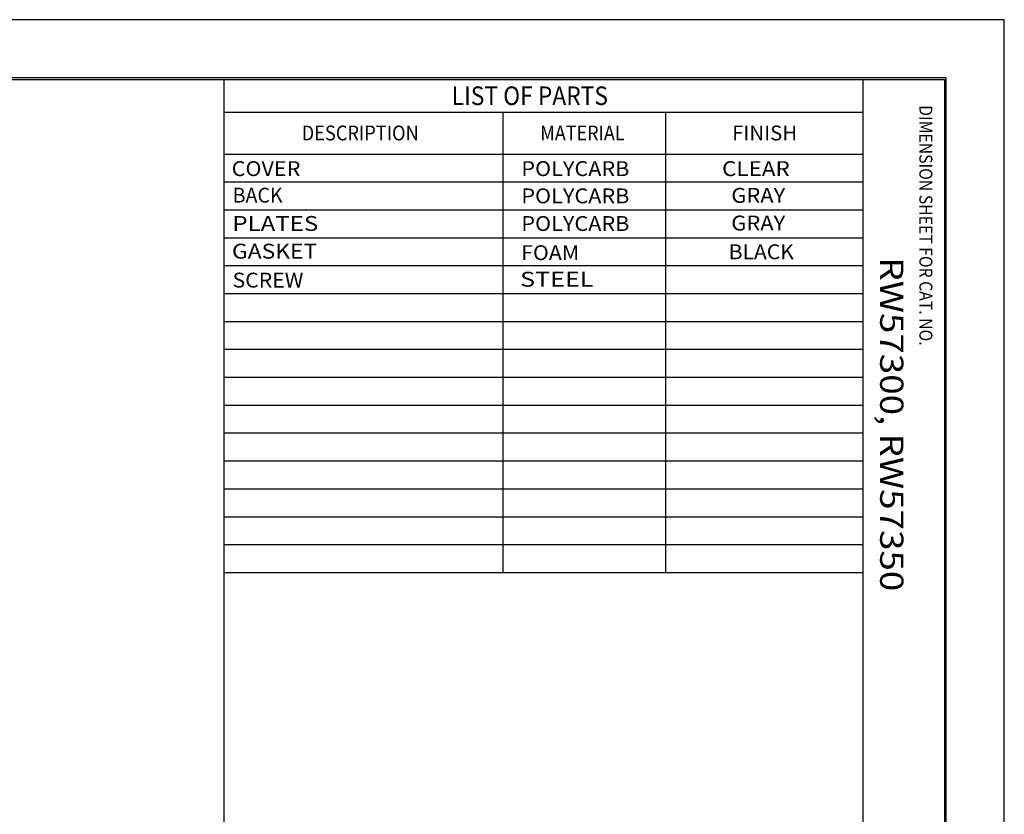
# Model space of a CAD drawing. Units: inches. Extents: x 0 to 17, y 0 to 11.
# Drawn here: x 11.7 to 17, y 6.7 to 11 of the extents above; entities that cross this region are included whole.
import ezdxf

# ---------------------------------------------------------------- set-up
doc = ezdxf.new("R2010")
doc.units = ezdxf.units.IN
doc.header["$MEASUREMENT"] = 0
doc.layers.add('BORDER', color=7, linetype='CONTINUOUS')
doc.styles.add('blockfont', font='simplex.shx')

msp = doc.modelspace()

# ---------------------------------------------------------------- linework, layer by layer
at = {"layer": 'BORDER', "color": 7}
for p, q in [((17, 11), (0, 11)), ((17, 0), (17, 11))]:
    msp.add_line(p, q, dxfattribs=at)
at = {"layer": 'BORDER', "color": 7, "linetype": 'Continuous'}
for p, q in [((16.6875, 10.6875), (0.3125, 10.6875)), ((0.3225, 10.6775), (16.6775, 10.6775)), ((12.8025, 10.6775), (12.8025, 0.3225)), ((16.24, 10.6775), (16.24, 0.3225)), ((16.6775, 10.6775), (16.6775, 0.3225)), ((16.6875, 0.3125), (16.6875, 10.6875)), ((12.8025, 10.5025), (16.24, 10.5025)), ((14.3025, 10.5025), (14.3025, 8.0275)), ((15.1775, 10.5025), (15.1775, 8.0275)), ((12.8025, 10.2775), (16.24, 10.2775)), ((12.8025, 10.1275), (16.24, 10.1275)), ((12.8025, 9.9775), (16.24, 9.9775)), ((12.8025, 9.8275), (16.24, 9.8275)), ((12.8025, 9.6775), (16.24, 9.6775)), ((12.8025, 9.5275), (16.24, 9.5275)), ((12.8025, 9.3775), (16.24, 9.3775)), ((12.8025, 9.2275), (16.24, 9.2275)), ((12.8025, 9.0775), (16.24, 9.0775)), ((12.8025, 8.9275), (16.24, 8.9275)), ((12.8025, 8.7775), (16.24, 8.7775)), ((12.8025, 8.6275), (16.24, 8.6275)), ((12.8025, 8.4775), (16.24, 8.4775)), ((12.8025, 8.3275), (16.24, 8.3275)), ((12.8025, 8.1775), (16.24, 8.1775)), ((12.8025, 8.0275), (16.24, 8.0275))]:
    msp.add_line(p, q, dxfattribs=at)

# ---------------------------------------------------------------- texts
at = {"layer": 'BORDER', "color": 7, "style": 'blockfont'}
for s, height, width, p in [('LIST OF PARTS', 0.1, 0.9, (14.0285, 10.541)), ('DESCRIPTION', 0.08, 0.897, (13.2217, 10.3508)), ('MATERIAL', 0.08, 0.887, (14.5043, 10.3508)), ('FINISH', 0.08, 1.005, (15.5365, 10.3508)), ('COVER', 0.08, 1.066, (12.845, 10.1591)), ('POLYCARB', 0.08, 1.068, (14.4027, 10.1591)), ('CLEAR', 0.08, 1.107, (15.4823, 10.1591)), ('BACK', 0.08, 0.965, (12.8505, 10.0164)), ('POLYCARB', 0.08, 1.068, (14.4027, 10.0126)), ('GRAY', 0.08, 1.08, (15.5318, 10.0152)), ('PLATES', 0.08, 1.185, (12.849, 9.8641)), ('POLYCARB', 0.08, 1.068, (14.4027, 9.8639)), ('GRAY', 0.08, 1.08, (15.5318, 9.8665)), ('GASKET', 0.08, 1.126, (12.8468, 9.7152)), ('FOAM', 0.08, 1.055, (14.4017, 9.7071)), ('BLACK', 0.08, 1.037, (15.5179, 9.7119)), ('SCREW', 0.08, 1.046, (12.8498, 9.5596)), ('STEEL', 0.08, 1.24, (14.3962, 9.5644))]:
    msp.add_text(s, height=height, dxfattribs=dict(at, width=width)).set_placement(p)
for s, height, width, p in [('DIMENSION SHEET FOR CAT. NO.', 0.07, 0.888, (16.5432, 10.5403)), ('RW57300, RW57350', 0.125, 1.16, (16.3323, 9.7222))]:
    msp.add_text(s, height=height, rotation=270, dxfattribs=dict(at, width=width)).set_placement(p)

doc.saveas('drawing.dxf')
